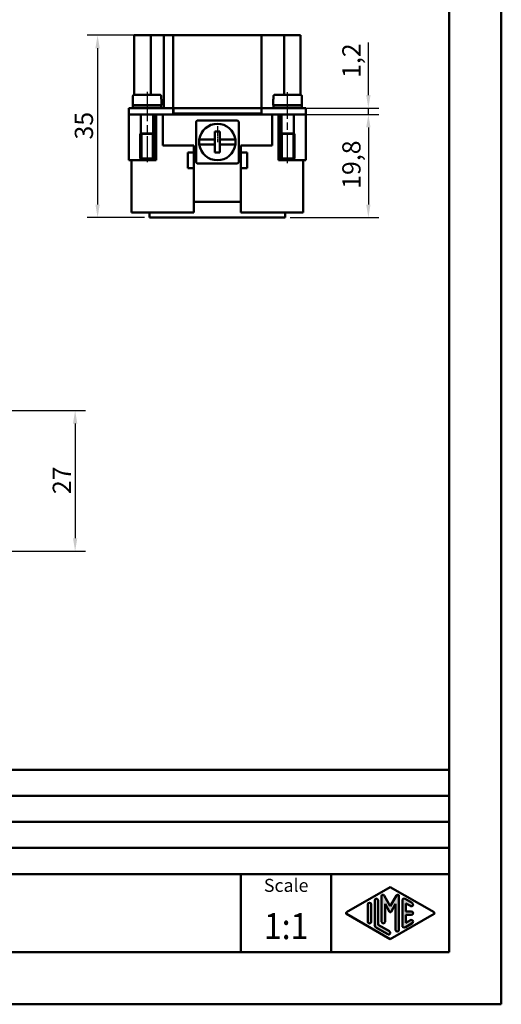
# Model space of a CAD drawing. Extents: x 0 to 210, y 0 to 297.
# Drawn here: x 118 to 210, y 0 to 189 of the extents above; entities that cross this region are included whole.
import ezdxf
from ezdxf.enums import TextEntityAlignment as Align

# ---------------------------------------------------------------- set-up
doc = ezdxf.new("R2010")
doc.units = 0
doc.linetypes.add('CHAIN', pattern=[0.3543, 0.2362, -0.0295, 0.0591, -0.0295])
doc.linetypes.add('DASH_DOT', pattern=[0.37, 0.24, -0.06, 0.01, -0.06])
for name, color, linetype, lineweight in [('Bemaßungen(TC_020513_DIN)', 7, 'Continuous', 25), ('Gewinde(TC_020513_DIN)', 7, 'Continuous', 25), ('Mittellinie(TC_020513_DIN)', 7, 'DASH_DOT', 25), ('Mittelpunktmarkierung(TC_020513_DIN)', 7, 'Continuous', 25), ('Schraffur', 179, 'Continuous', 9), ('Sichtbare Kanten(TC_020513_DIN)', 7, 'Continuous', 50), ('Skizziergeometrie(ISO)', 7, 'Continuous', 50), ('Skizziergeometrie(TC_020513_DIN)', 7, 'Continuous', 50), ('Symbole(ISO)', 7, 'Continuous', 25)]:
    doc.layers.add(name, color=color, linetype=linetype, lineweight=lineweight)
doc.styles.add('Aktuell-BSI', font='ARIAL.TTF')
doc.styles.add('Kopie von TC 5 mm', font='ARIAL.TTF', dxfattribs={"width": 1.2})
doc.styles.add('TC 2_5 mm', font='ARIAL.TTF', dxfattribs={"width": 0.9})
doc.styles.add('TC 3_5 mm', font='ARIAL.TTF', dxfattribs={"width": 0.8})
doc.styles.add('TC 5 mm', font='ARIAL.TTF', dxfattribs={"width": 0.9})
doc.dimstyles.new('STANDARD-TC_020513_DIN', dxfattribs={"dimtxt": 3.5, "dimasz": 2.5, "dimexe": 2, "dimexo": 1, "dimgap": 0.8, "dimtad": 1, "dimrnd": 1e-08, "dimzin": 12, "dimtxsty": 'Aktuell-BSI', "dimcen": 0.09, "dimdle": 10, "dimclrd": 7, "dimclre": 7, "dimclrt": 7, "dimadec": 0, "dimazin": 3, "dimtfac": 1, "dimtmove": 0, "dimatfit": 3, "dimfxl": 1, "dimtolj": 1, "dimtzin": 0, "dimlwd": 25, "dimlwe": 25, "dimarcsym": 0})

# ---------------------------------------------------------------- blocks, each defined once
blk = doc.blocks.new('Ränder Ilme Rahmen A4 hoch')
at = {"layer": 'Skizziergeometrie(ISO)'}
for p in [(200, 287), (20, 10)]:
    blk.add_line(p, (200, 10), dxfattribs=at)
at = {"layer": 'Skizziergeometrie(TC_020513_DIN)'}
for p, q in [((210, 297), (210, 0)), ((210, 0), (0, 0))]:
    blk.add_line(p, q, dxfattribs=at)
blk = doc.blocks.new('Schriftfelder Ilme')
at = {"layer": 'Schraffur'}
h = blk.add_hatch(color=7, dxfattribs=at)
edge = h.paths.add_edge_path()
edge.add_line((188.66, 18.85), (187.48, 20.89))
edge.add_arc((187.25, 20.75), 0.265, 30, 180)
edge.add_line((186.99, 20.75), (186.99, 15.85))
edge.add_arc((187.32, 15.85), 0.333, 180, 360)
edge.add_line((187.66, 15.85), (187.66, 19.25))
edge.add_line((187.66, 19.25), (188.51, 17.77))
edge.add_arc((188.66, 17.85), 0.167, 210, 330)
edge.add_line((188.8, 17.77), (189.66, 19.25))
edge.add_line((189.66, 19.25), (189.66, 14.29))
edge.add_arc((189.99, 14.29), 0.333, 180, 360)
edge.add_line((190.32, 14.29), (190.32, 20.75))
edge.add_arc((190.06, 20.75), 0.265, 0, 150)
edge.add_line((189.83, 20.89), (188.66, 18.85))
h = blk.add_hatch(color=7, dxfattribs=at)
edge = h.paths.add_edge_path()
edge.add_arc((184.66, 19.15), 0.333, 0, 180)
edge.add_line((184.32, 19.15), (184.32, 15.85))
edge.add_arc((184.66, 15.85), 0.333, 180, 360)
edge.add_line((184.99, 15.85), (184.99, 19.15))
h = blk.add_hatch(color=7, dxfattribs=at)
edge = h.paths.add_edge_path()
edge.add_line((188.49, 14.02), (186.32, 15.27))
edge.add_line((186.32, 15.27), (186.32, 19.94))
edge.add_arc((185.99, 19.94), 0.333, 0, 180)
edge.add_line((185.66, 19.94), (185.66, 15.27))
edge.add_arc((186.32, 15.27), 0.667, 180, 240.0184)
edge.add_line((185.99, 14.69), (188.16, 13.44))
edge.add_arc((188.32, 13.73), 0.333, 240.0184, 420.0184)
h = blk.add_hatch(color=7, dxfattribs=at)
edge = h.paths.add_edge_path()
edge.add_arc((192.69, 15.85), 0.333, 299.9816, 479.9816)
edge.add_line((192.52, 16.14), (191.66, 15.63))
edge.add_line((191.66, 15.63), (191.66, 17.17))
edge.add_line((191.66, 17.17), (192.69, 17.17))
edge.add_arc((192.69, 17.5), 0.333, 270, 450)
edge.add_line((192.69, 17.83), (191.66, 17.83))
edge.add_line((191.66, 17.83), (191.66, 19.37))
edge.add_line((191.66, 19.37), (192.52, 18.87))
edge.add_arc((192.69, 19.15), 0.333, 240.0184, 420.0184)
edge.add_line((192.86, 19.44), (191.49, 20.23))
edge.add_arc((191.32, 19.94), 0.333, 60.0184, 180)
edge.add_line((190.99, 19.94), (190.99, 15.06))
edge.add_arc((191.32, 15.06), 0.333, 180, 299.9816)
edge.add_line((191.49, 14.77), (192.86, 15.56))
for p, q in [((188.66, 18.85), (187.48, 20.89)), ((189.83, 20.89), (188.66, 18.85)), ((184.32, 15.85, 10), (184.32, 19.15, 10)), ((184.99, 19.15, 10), (184.99, 15.85, 10)), ((185.66, 19.94), (185.66, 15.27)), ((186.32, 15.27), (186.32, 19.94)), ((186.99, 20.75), (186.99, 15.85)), ((187.66, 19.25), (188.51, 17.77)), ((187.66, 15.85), (187.66, 19.25)), ((188.8, 17.77), (189.66, 19.25)), ((189.66, 19.25), (189.66, 14.29)), ((190.32, 14.29), (190.32, 20.75)), ((190.99, 15.06, 10), (190.99, 19.94, 10)), ((191.49, 20.23, 10), (192.86, 19.44, 10)), ((191.66, 19.37, 10), (191.66, 17.83, 10)), ((192.52, 18.87, 10), (191.66, 19.37, 10)), ((191.66, 17.83, 10), (192.69, 17.83, 10)), ((191.66, 17.17, 10), (191.66, 15.63, 10)), ((192.69, 17.17, 10), (191.66, 17.17, 10)), ((188.49, 14.02), (186.32, 15.27)), ((192.86, 15.56, 10), (191.49, 14.77, 10)), ((191.66, 15.63, 10), (192.52, 16.14, 10)), ((185.99, 14.69), (188.16, 13.44))]:
    blk.add_line(p, q)
for centre, radius, start, end in [((187.25, 20.75), 0.265, 30, 180), ((190.06, 20.75), 0.265, 0, 150), ((184.66, 19.15, 10), 0.333, 0, 180), ((185.99, 19.94), 0.333, 0, 180), ((191.32, 19.94, 10), 0.333, 60.0184, 180), ((192.69, 19.15, 10), 0.333, 240.0184, 60.0184), ((188.66, 17.85), 0.167, 210, 330), ((192.69, 17.5, 10), 0.333, 270, 90), ((184.66, 15.85, 10), 0.333, 180, 0), ((186.32, 15.27), 0.667, 180, 240.0184), ((187.32, 15.85), 0.333, 180, 0), ((192.69, 15.85, 10), 0.333, 299.9816, 119.9816), ((188.32, 13.73), 0.333, 240.0184, 60.0184), ((189.99, 14.29), 0.333, 180, 0), ((191.32, 15.06, 10), 0.333, 180, 299.9816)]:
    blk.add_arc(centre, radius, start, end)
at = {"layer": 'Skizziergeometrie(ISO)'}
for p, q in [((19.98, 45), (199.98, 45)), ((19.98, 45), (19.98, 10)), ((26.98, 45), (26.98, 25)), ((44.98, 45), (44.98, 25)), ((19.98, 40), (199.98, 40)), ((19.98, 35), (199.98, 35)), ((19.98, 30), (199.98, 30)), ((19.98, 25), (199.98, 25)), ((49.98, 10), (49.98, 25)), ((159.98, 25), (159.98, 10)), ((177.33, 25), (177.33, 10)), ((180.24, 17.65), (188.66, 22.5)), ((187.48, 20.89), (188.66, 18.85)), ((188.66, 22.5), (197.07, 17.65)), ((189.83, 20.89), (188.66, 18.85)), ((184.32, 15.85), (184.32, 19.15)), ((184.99, 19.15), (184.99, 15.85)), ((185.66, 15.27), (185.66, 19.94)), ((186.32, 19.94), (186.32, 15.27)), ((186.99, 15.85), (186.99, 20.75)), ((187.66, 19.25), (187.66, 15.85)), ((188.51, 17.77), (187.66, 19.25)), ((189.66, 19.25), (188.8, 17.77)), ((189.66, 14.29), (189.66, 19.25)), ((190.32, 14.29), (190.32, 20.75)), ((190.99, 15.06), (190.99, 19.94)), ((191.49, 20.23), (192.86, 19.44)), ((191.66, 19.37), (191.66, 17.83)), ((192.52, 18.87), (191.66, 19.37)), ((19.98, 17.5), (49.98, 17.5)), ((188.66, 12.5), (180.24, 17.36)), ((197.07, 17.36), (188.66, 12.5)), ((191.66, 17.83), (192.69, 17.83)), ((191.66, 17.17), (191.66, 15.63)), ((192.69, 17.17), (191.66, 17.17)), ((186.32, 15.27), (188.49, 14.02)), ((192.86, 15.56), (191.49, 14.77)), ((191.66, 15.63), (192.52, 16.14)), ((188.16, 13.44), (185.99, 14.69))]:
    blk.add_line(p, q, dxfattribs=at)
for centre, radius, start, end in [((187.25, 20.75), 0.265, 30, 180), ((190.06, 20.75), 0.265, 0, 150), ((184.66, 19.15), 0.333, 0, 180), ((185.99, 19.94), 0.333, 0, 180), ((191.32, 19.94), 0.333, 60.0184, 180), ((192.69, 19.15), 0.333, 240.0184, 60.0184), ((180.32, 17.5), 0.167, 119.9816, 240.0184), ((188.66, 17.85), 0.167, 210, 330), ((192.69, 17.5), 0.333, 270, 90), ((196.99, 17.5), 0.167, 299.9816, 60.0184), ((184.66, 15.85), 0.333, 180, 0), ((186.32, 15.27), 0.667, 180, 240.0184), ((187.32, 15.85), 0.333, 180, 0), ((192.69, 15.85), 0.333, 299.9816, 119.9816), ((188.32, 13.73), 0.333, 240.0184, 60.0184), ((189.99, 14.29), 0.333, 180, 0), ((191.32, 15.06), 0.333, 180, 299.9816)]:
    blk.add_arc(centre, radius, start, end, dxfattribs=at)
at = {"layer": 'Symbole(ISO)', "color": 7}
for s, insert, char_height, width, attachment_point, style in [(' Date', (20.98, 21.25), 2.5, 8.9975, 4, 'TC 2_5 mm'), ('29.11.2006', (39.98, 21.25), 3.5, 20.9533, 5, 'TC 3_5 mm'), ('Scale', (168.66, 22.5), 2.5, 17.3406, 5, 'TC 2_5 mm'), (' Sign.', (20.98, 13.75), 2.5, 8.971, 4, 'TC 2_5 mm')]:
    blk.add_mtext(s, dxfattribs=dict(at, insert=insert, char_height=char_height, width=width, attachment_point=attachment_point, style=style))
at = {"layer": 'Symbole(ISO)', "color": 7, "style": 'Kopie von TC 5 mm', "width": 1.2}
blk.add_attdef('BAUTEILNUMMER', text='', height=4, dxfattribs=at).set_placement((50.98, 21.25), align=Align.MIDDLE_LEFT)
at = {"layer": 'Symbole(ISO)', "color": 7, "style": 'TC 5 mm', "width": 0.9}
blk.add_attdef('FirstViewScale', text='', height=5, dxfattribs=at).set_placement((168.66, 15), align=Align.MIDDLE_CENTER)
blk = doc.blocks.new('*D11')
at = {"layer": 'Bemaßungen(TC_020513_DIN)', "color": 7, "linetype": 'Continuous', "lineweight": 25}
for p, q in [((113.15, 113.93), (130.15, 113.93)), ((128.15, 111.43), (128.15, 89.43)), ((113.15, 86.93), (130.15, 86.93))]:
    blk.add_line(p, q, dxfattribs=at)
at = {"layer": 'Bemaßungen(TC_020513_DIN)', "color": 7, "linetype": 'Continuous'}
for points in [[(127.74, 111.43), (128.57, 111.43), (128.15, 113.93)], [(127.74, 89.43), (128.57, 89.43), (128.15, 86.93)]]:
    blk.add_solid(points, dxfattribs=at)
at = {"layer": 'Defpoints', "color": 0, "linetype": 'Continuous'}
for p in [(112.15, 113.93), (112.15, 86.93), (128.15, 86.93)]:
    blk.add_point(p, dxfattribs=at)
at = {"layer": 'Bemaßungen(TC_020513_DIN)', "color": 7, "linetype": 'Continuous', "lineweight": 25, "insert": (123.84, 97.9), "char_height": 3.5, "attachment_point": 1, "rotation": 90, "style": 'Aktuell-BSI'}
blk.add_mtext('\\A1;27', dxfattribs=at)
blk = doc.blocks.new('*D13')
at = {"layer": 'Bemaßungen(TC_020513_DIN)', "color": 7, "linetype": 'Continuous', "lineweight": 25}
for p, q in [((154.47, 185.95), (130.47, 185.95)), ((132.47, 183.45), (132.47, 153.45)), ((141.47, 150.95), (130.47, 150.95))]:
    blk.add_line(p, q, dxfattribs=at)
at = {"layer": 'Bemaßungen(TC_020513_DIN)', "color": 7, "linetype": 'Continuous'}
for points in [[(132.05, 183.45), (132.88, 183.45), (132.47, 185.95)], [(132.05, 153.45), (132.88, 153.45), (132.47, 150.95)]]:
    blk.add_solid(points, dxfattribs=at)
at = {"layer": 'Defpoints', "color": 0, "linetype": 'Continuous'}
for p in [(155.47, 185.95), (132.47, 150.95), (142.47, 150.95)]:
    blk.add_point(p, dxfattribs=at)
at = {"layer": 'Bemaßungen(TC_020513_DIN)', "color": 7, "linetype": 'Continuous', "lineweight": 25, "insert": (128.09, 165.93), "char_height": 3.5, "attachment_point": 1, "rotation": 90, "style": 'Aktuell-BSI'}
blk.add_mtext('\\A1;35', dxfattribs=at)
blk = doc.blocks.new('*D16')
at = {"layer": 'Bemaßungen(TC_020513_DIN)', "color": 7, "linetype": 'Continuous', "lineweight": 25}
for p, q in [((171.47, 170.75), (186.47, 170.75)), ((184.47, 168.25), (184.47, 153.45)), ((169.47, 150.95), (186.47, 150.95))]:
    blk.add_line(p, q, dxfattribs=at)
at = {"layer": 'Bemaßungen(TC_020513_DIN)', "color": 7, "linetype": 'Continuous'}
for points in [[(184.05, 168.25), (184.88, 168.25), (184.47, 170.75)], [(184.05, 153.45), (184.88, 153.45), (184.47, 150.95)]]:
    blk.add_solid(points, dxfattribs=at)
at = {"layer": 'Defpoints', "color": 0, "linetype": 'Continuous'}
for p in [(170.47, 170.75), (168.47, 150.95), (184.47, 150.95)]:
    blk.add_point(p, dxfattribs=at)
at = {"layer": 'Bemaßungen(TC_020513_DIN)', "color": 7, "linetype": 'Continuous', "lineweight": 25, "insert": (179.46, 156.47), "char_height": 3.5, "attachment_point": 1, "rotation": 90, "style": 'Aktuell-BSI'}
blk.add_mtext('\\A1;19,8', dxfattribs=at)
blk = doc.blocks.new('*D17')
at = {"layer": 'Bemaßungen(TC_020513_DIN)', "color": 7, "linetype": 'Continuous', "lineweight": 25}
for p, q in [((184.47, 174.45), (184.47, 184.56)), ((172.47, 171.95), (186.47, 171.95)), ((184.47, 170.75), (184.47, 171.95)), ((172.47, 170.75), (186.47, 170.75)), ((184.47, 168.25), (184.47, 165.75))]:
    blk.add_line(p, q, dxfattribs=at)
at = {"layer": 'Bemaßungen(TC_020513_DIN)', "color": 7, "linetype": 'Continuous'}
for points in [[(184.05, 174.45), (184.88, 174.45), (184.47, 171.95)], [(184.05, 168.25), (184.88, 168.25), (184.47, 170.75)]]:
    blk.add_solid(points, dxfattribs=at)
at = {"layer": 'Defpoints', "color": 0, "linetype": 'Continuous'}
for p in [(171.47, 171.95), (171.47, 170.75), (184.47, 170.75)]:
    blk.add_point(p, dxfattribs=at)
at = {"layer": 'Bemaßungen(TC_020513_DIN)', "color": 7, "linetype": 'Continuous', "lineweight": 25, "insert": (179.46, 177.75), "char_height": 3.5, "attachment_point": 1, "rotation": 90, "style": 'Aktuell-BSI'}
blk.add_mtext('\\A1;1,2', dxfattribs=at)

msp = doc.modelspace()

# ---------------------------------------------------------------- linework, layer by layer
at = {"layer": 'Gewinde(TC_020513_DIN)'}
for p, q in [((140.935, 167.002), (140.935, 162.302)), ((142.995, 162.302), (142.995, 167.002)), ((167.935, 167.002), (167.935, 162.302)), ((169.995, 162.302), (169.995, 167.002))]:
    msp.add_line(p, q, dxfattribs=at)
at = {"layer": 'Mittellinie(TC_020513_DIN)', "linetype": 'CHAIN', "ltscale": 23.990969}
for p, q in [((141.965, 175.089), (141.965, 161.562)), ((168.965, 161.41), (168.965, 175.013))]:
    msp.add_line(p, q, dxfattribs=at)
at = {"layer": 'Mittelpunktmarkierung(TC_020513_DIN)', "linetype": 'CHAIN', "ltscale": 3.358786}
msp.add_line((155.465, 168.474), (155.465, 165.452), dxfattribs=at)
at = {"layer": 'Sichtbare Kanten(TC_020513_DIN)'}
for p, q in [((142.665, 185.952), (139.465, 185.952)), ((139.465, 174.502), (139.465, 185.952)), ((142.665, 185.952), (144.665, 185.952)), ((142.665, 174.502), (142.665, 185.952)), ((145.165, 185.952), (144.665, 185.952)), ((145.165, 185.952), (146.605, 185.952)), ((145.165, 171.952), (145.165, 185.952)), ((146.965, 185.952), (146.605, 185.952)), ((146.965, 185.952), (148.965, 185.952)), ((146.965, 171.952), (146.965, 185.952)), ((161.965, 185.952), (148.965, 185.952)), ((161.965, 185.952), (163.965, 185.952)), ((164.395, 185.952), (163.965, 185.952)), ((163.965, 171.952), (163.965, 185.952)), ((164.395, 185.952), (168.265, 185.952)), ((168.265, 174.502), (168.265, 185.952)), ((171.465, 185.952), (168.265, 185.952)), ((171.465, 174.502), (171.465, 185.952)), ((139.261, 174.302), (139.261, 173.652)), ((139.465, 174.502), (144.466, 174.502)), ((144.669, 173.652), (144.669, 174.302)), ((166.261, 174.302), (166.261, 173.652)), ((171.466, 174.502), (166.465, 174.502)), ((171.669, 173.652), (171.669, 174.302)), ((138.465, 171.952), (140.465, 171.952)), ((138.465, 171.952), (138.465, 170.752)), ((139.215, 173.652), (139.261, 173.652)), ((139.215, 173.652), (139.215, 172.502)), ((139.215, 172.502), (144.715, 172.502)), ((139.265, 172.452), (144.665, 172.452)), ((139.265, 172.452), (139.265, 171.952)), ((139.465, 172.452), (139.465, 172.502)), ((146.965, 171.952), (140.465, 171.952)), ((140.765, 172.502), (140.765, 172.452)), ((143.165, 172.502), (143.165, 172.452)), ((144.665, 172.452), (144.665, 171.952)), ((144.669, 173.652), (144.715, 173.652)), ((144.715, 173.652), (144.715, 172.502)), ((146.965, 171.952), (148.965, 171.952)), ((146.965, 170.752), (146.965, 171.952)), ((147.015, 170.952), (147.015, 171.952)), ((161.965, 171.952), (148.965, 171.952)), ((161.965, 171.952), (163.965, 171.952)), ((163.915, 170.952), (163.915, 171.952)), ((163.965, 171.952), (163.965, 170.752)), ((170.465, 171.952), (163.965, 171.952)), ((166.215, 173.652), (166.261, 173.652)), ((166.215, 172.502), (166.215, 173.652)), ((171.715, 172.502), (166.215, 172.502)), ((171.665, 172.452), (166.265, 172.452)), ((166.265, 171.952), (166.265, 172.452)), ((167.765, 172.452), (167.765, 172.502)), ((170.165, 172.452), (170.165, 172.502)), ((170.465, 171.952), (172.465, 171.952)), ((171.465, 172.452), (171.465, 172.502)), ((171.665, 171.952), (171.665, 172.452)), ((171.669, 173.652), (171.715, 173.652)), ((171.715, 172.502), (171.715, 173.652)), ((172.465, 170.752), (172.465, 171.952)), ((140.465, 170.752), (138.465, 170.752)), ((138.465, 161.952), (138.465, 170.752)), ((146.965, 170.752), (140.465, 170.752)), ((140.765, 170.752), (140.765, 167.102)), ((143.165, 170.752), (143.165, 167.102)), ((143.465, 161.952), (143.465, 170.752)), ((143.715, 170.752), (143.715, 161.952)), ((144.965, 170.752), (144.965, 164.752)), ((150.965, 170.752), (146.965, 170.752)), ((149.015, 170.952), (147.015, 170.952)), ((149.015, 170.952), (161.915, 170.952)), ((150.965, 170.952), (150.965, 170.752)), ((159.965, 170.752), (150.965, 170.752)), ((159.965, 170.952), (159.965, 170.752)), ((163.965, 170.752), (159.965, 170.752)), ((163.915, 170.952), (161.915, 170.952)), ((170.465, 170.752), (163.965, 170.752)), ((165.965, 164.752), (165.965, 170.752)), ((167.215, 161.952), (167.215, 170.752)), ((167.465, 161.952), (167.465, 170.752)), ((167.765, 167.102), (167.765, 170.752)), ((170.165, 167.102), (170.165, 170.752)), ((172.465, 170.752), (170.465, 170.752)), ((172.465, 161.952), (172.465, 170.752)), ((151.365, 161.555), (151.365, 169.348)), ((151.569, 169.552), (159.361, 169.552)), ((159.565, 169.348), (159.565, 161.555)), ((140.765, 167.102), (140.665, 167.002)), ((140.665, 167.002), (143.265, 167.002)), ((140.665, 167.002), (140.665, 162.302)), ((140.665, 167.002), (143.265, 167.002)), ((140.765, 167.102), (143.165, 167.102)), ((143.165, 167.102), (143.265, 167.002)), ((143.265, 167.002), (143.265, 162.302)), ((154.965, 165.952), (154.965, 167.452)), ((154.965, 167.452), (155.965, 167.452)), ((155.965, 167.452), (155.965, 165.952)), ((167.765, 167.102), (167.665, 167.002)), ((170.265, 167.002), (167.665, 167.002)), ((167.665, 162.302), (167.665, 167.002)), ((170.265, 167.002), (167.665, 167.002)), ((170.165, 167.102), (167.765, 167.102)), ((170.165, 167.102), (170.265, 167.002)), ((170.265, 162.302), (170.265, 167.002)), ((144.965, 164.752), (150.965, 164.752)), ((150.965, 163.452), (150.965, 164.752)), ((152.001, 165.952), (152.399, 165.952)), ((152.399, 164.952), (152.001, 164.952)), ((152.399, 165.952), (154.965, 165.952)), ((154.965, 164.952), (152.399, 164.952)), ((154.965, 164.952), (154.965, 165.952)), ((154.965, 163.452), (154.965, 164.952)), ((155.965, 165.952), (155.965, 164.952)), ((155.965, 165.952), (158.531, 165.952)), ((155.965, 164.952), (155.965, 163.452)), ((158.531, 164.952), (155.965, 164.952)), ((158.531, 165.952), (158.929, 165.952)), ((158.929, 164.952), (158.531, 164.952)), ((159.965, 163.452), (159.965, 164.752)), ((159.965, 164.752), (165.965, 164.752)), ((149.765, 163.452), (149.765, 160.452)), ((150.965, 163.452), (149.765, 163.452)), ((150.965, 160.452), (150.965, 163.452)), ((151.015, 163.452), (150.965, 163.452)), ((155.965, 163.452), (154.965, 163.452)), ((159.965, 163.452), (159.915, 163.452)), ((159.965, 163.452), (161.165, 163.452)), ((159.965, 160.452), (159.965, 163.452)), ((161.165, 163.452), (161.165, 160.452)), ((138.465, 161.952), (143.465, 161.952)), ((138.965, 161.952), (138.965, 151.952)), ((140.665, 162.302), (143.265, 162.302)), ((140.865, 162.102), (140.665, 162.302)), ((140.665, 162.302), (143.265, 162.302)), ((140.865, 162.102), (143.065, 162.102)), ((143.065, 162.102), (143.265, 162.302)), ((143.715, 161.952), (143.465, 161.952)), ((159.361, 161.352), (151.569, 161.352)), ((167.465, 161.952), (167.215, 161.952)), ((172.465, 161.952), (167.465, 161.952)), ((170.265, 162.302), (167.665, 162.302)), ((167.865, 162.102), (167.665, 162.302)), ((170.265, 162.302), (167.665, 162.302)), ((170.065, 162.102), (167.865, 162.102)), ((170.065, 162.102), (170.265, 162.302)), ((171.965, 161.952), (171.965, 151.952)), ((149.765, 160.452), (150.965, 160.452)), ((150.965, 153.952), (150.965, 160.452)), ((151.015, 160.452), (150.965, 160.452)), ((159.965, 160.452), (159.915, 160.452)), ((159.965, 153.952), (159.965, 160.452)), ((161.165, 160.452), (159.965, 160.452)), ((150.965, 153.952), (159.965, 153.952)), ((150.965, 151.952), (150.965, 153.952)), ((159.965, 153.952), (159.965, 151.952)), ((138.965, 151.952), (150.965, 151.952)), ((142.465, 151.952), (142.465, 150.952)), ((159.965, 151.952), (171.965, 151.952)), ((168.465, 150.952), (168.465, 151.952)), ((142.465, 150.952), (168.465, 150.952))]:
    msp.add_line(p, q, dxfattribs=at)
at = {"layer": 'Sichtbare Kanten(TC_020513_DIN)', "flags": 128}
for points in [[(139.465, 174.502), (139.452, 174.501), (139.439, 174.5), (139.425, 174.498), (139.412, 174.495), (139.399, 174.491), (139.387, 174.487), (139.376, 174.481), (139.364, 174.475), (139.352, 174.468), (139.341, 174.461), (139.331, 174.452), (139.321, 174.444), (139.312, 174.434), (139.304, 174.424), (139.296, 174.413), (139.289, 174.402), (139.282, 174.39), (139.277, 174.379), (139.272, 174.367), (139.268, 174.354), (139.265, 174.341), (139.263, 174.328), (139.261, 174.314), (139.261, 174.302)], [(144.669, 174.302), (144.669, 174.314), (144.667, 174.328), (144.665, 174.341), (144.662, 174.354), (144.658, 174.367), (144.654, 174.379), (144.648, 174.39), (144.642, 174.402), (144.634, 174.413), (144.626, 174.424), (144.618, 174.434), (144.609, 174.444), (144.6, 174.452), (144.589, 174.461), (144.578, 174.468), (144.566, 174.475), (144.555, 174.481), (144.543, 174.487), (144.531, 174.491), (144.518, 174.495), (144.505, 174.498), (144.492, 174.5), (144.478, 174.501), (144.466, 174.502)], [(166.465, 174.502), (166.452, 174.501), (166.439, 174.5), (166.425, 174.498), (166.412, 174.495), (166.399, 174.491), (166.387, 174.487), (166.376, 174.481), (166.364, 174.475), (166.352, 174.468), (166.341, 174.461), (166.331, 174.452), (166.321, 174.444), (166.312, 174.434), (166.304, 174.424), (166.296, 174.413), (166.289, 174.402), (166.282, 174.39), (166.277, 174.379), (166.272, 174.367), (166.268, 174.354), (166.265, 174.341), (166.263, 174.328), (166.261, 174.314), (166.261, 174.302)], [(171.669, 174.302), (171.669, 174.314), (171.667, 174.328), (171.665, 174.341), (171.662, 174.354), (171.658, 174.367), (171.654, 174.379), (171.648, 174.39), (171.642, 174.402), (171.634, 174.413), (171.626, 174.424), (171.618, 174.434), (171.609, 174.444), (171.6, 174.452), (171.589, 174.461), (171.578, 174.468), (171.566, 174.475), (171.555, 174.481), (171.543, 174.487), (171.531, 174.491), (171.518, 174.495), (171.505, 174.498), (171.492, 174.5), (171.478, 174.501), (171.466, 174.502)]]:
    msp.add_lwpolyline(points, dxfattribs=at)
at = {"layer": 'Sichtbare Kanten(TC_020513_DIN)'}
for radius, start, end in [(5.656, 133.53998, 136.46002), (3.5, 8.21321, 171.78679), (5.656, 43.53998, 46.46002), (3.5, 171.78679, 188.21321), (3.5, 188.21321, 351.78679), (3.5, 351.78679, 8.21321), (5.656, 223.53998, 226.46002), (5.656, 313.53998, 316.46002)]:
    msp.add_arc((155.465, 165.452), radius, start, end, dxfattribs=at)

# ---------------------------------------------------------------- block references
msp.add_blockref('Ränder Ilme Rahmen A4 hoch', (0, 0))
msp.add_blockref('Schriftfelder Ilme', (0.02, -0.001)).add_auto_attribs({'FirstViewScale': '1:1', 'BAUTEILNUMMER': 'CSEM 16'})

# ---------------------------------------------------------------- dimensions: what is measured, and where the dimension line sits
at = {"layer": 'Bemaßungen(TC_020513_DIN)', "color": 7, "linetype": 'Continuous', "lineweight": 25}
for base, p1, p2, angle, picture, middle in [((132.465, 150.952), (155.465, 185.952), (142.465, 150.952), 270, '*D13', (132.465, 168.452)), ((184.465, 170.752), (171.465, 171.952), (171.465, 170.752), 270, '*D17', (184.465, 180.755)), ((184.465, 150.952), (170.465, 170.752), (168.465, 150.952), 90, '*D16', (184.465, 160.852)), ((128.153, 86.934), (112.153, 113.934), (112.153, 86.934), 90, '*D11', (128.153, 100.434))]:
    dim = msp.add_linear_dim(base=base, p1=p1, p2=p2, angle=angle, dimstyle='STANDARD-TC_020513_DIN', override={"dimdec": 2, "dimtp": 0, "dimtm": 0, "dimtdec": 2}, dxfattribs=at)
    dim.commit()
    dim.dimension.update_dxf_attribs({"geometry": picture, "text_midpoint": middle, "dimtype": 160})

doc.saveas('drawing.dxf')
